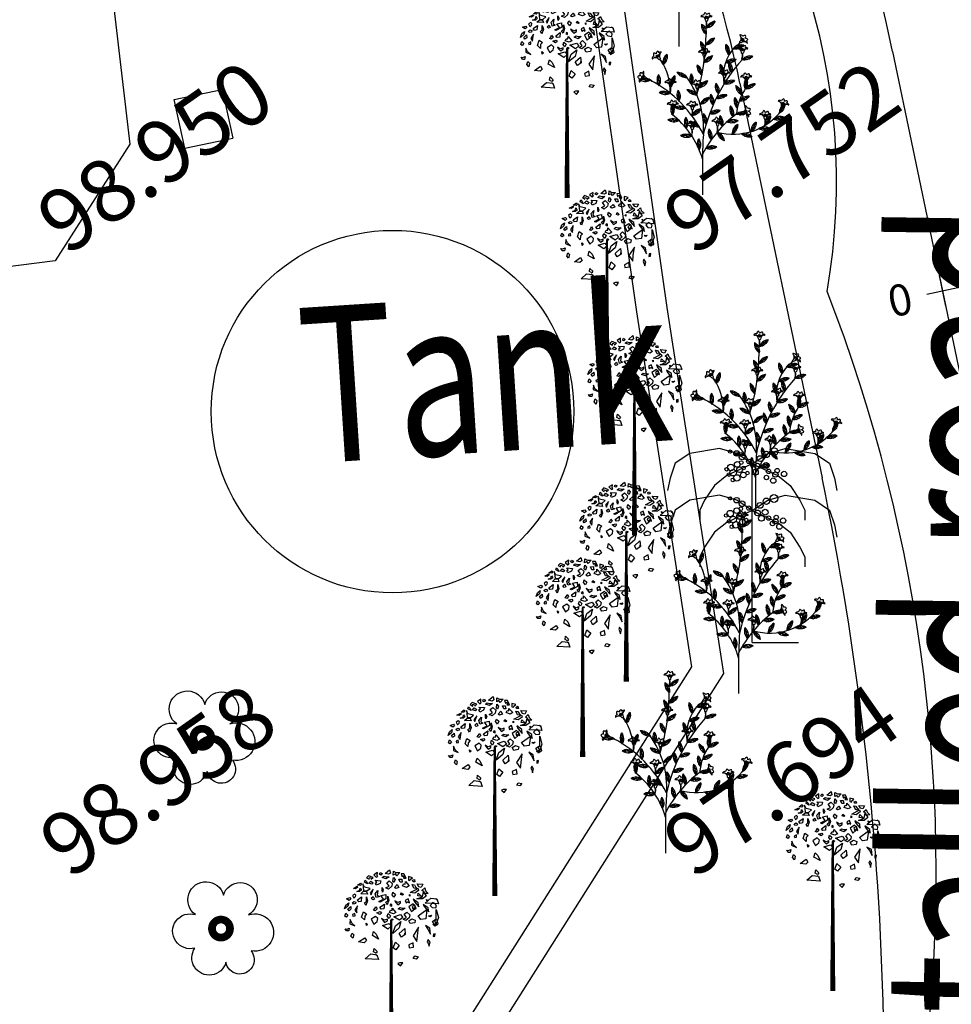
# Model space of a CAD drawing. Extents: x 10915 to 11928, y 9539 to 10230.
# Drawn here: x 11285 to 11300, y 9922 to 9938 of the extents above; entities that cross this region are included whole.
import ezdxf
from ezdxf.enums import TextEntityAlignment as Align

# ---------------------------------------------------------------- set-up
doc = ezdxf.new("R2010")
doc.units = 0
doc.header["$LTSCALE"] = 25.4
doc.header["$MEASUREMENT"] = 0
doc.linetypes.add('FENCELINE1', pattern=[36.83, 6.35, -2.54, -2.54, 25.4])
doc.layers.get('0').update_dxf_attribs({"linetype": 'CONTINUOUS'})
for name, color, linetype in [('BAMBOO', 41, 'CONTINUOUS'), ('BUILDING', 2, 'CONTINUOUS'), ('COMPOUND_WALL', 3, 'CONTINUOUS'), ('GOVA', 60, 'CONTINUOUS'), ('GRASS_JOINT', 72, 'CONTINUOUS'), ('LEVELS', 252, 'CONTINUOUS'), ('PCL', 4, 'CONTINUOUS'), ('ROAD', 1, 'CONTINUOUS'), ('SIVEGE_BOX', 7, 'CONTINUOUS'), ('STALBL-8', 7, 'CONTINUOUS'), ('TANK', 151, 'CONTINUOUS'), ('TEXT', 7, 'CONTINUOUS'), ('TREE', 41, 'CONTINUOUS')]:
    doc.layers.add(name, color=color, linetype=linetype)
doc.styles.add('0MM', font='simplex.shx', dxfattribs={"height": 0.5})
doc.styles.add('STYLE1', font='txt')

# ---------------------------------------------------------------- blocks, each defined once
blk = doc.blocks.new('GJ')
at = {"layer": 'GRASS_JOINT', "color": 95, "linetype": 'Continuous'}
for p, q in [((0.59, 2.173), (0.568, 2.195)), ((0.176, 1.731), (0.176, 1.75)), ((-0.179, 1.458), (-0.201, 1.48))]:
    blk.add_line(p, q, dxfattribs=at)
for points in [[(-0.022, 2.561), (-0.011, 2.518), (-0.035, 2.504), (-0.078, 2.513)], [(-0.336, 2.431), (-0.318, 2.413), (-0.304, 2.382), (-0.343, 2.404)], [(-0.23, 2.463), (-0.29, 2.486), (-0.315, 2.459), (-0.283, 2.44), (-0.279, 2.463), (-0.258, 2.454), (-0.255, 2.44)], [(-0.262, 2.418), (-0.23, 2.395), (-0.248, 2.377), (-0.287, 2.391)], [(-0.173, 2.477), (-0.18, 2.49), (-0.177, 2.527), (-0.223, 2.499), (-0.191, 2.468)], [(-0.435, 2.35), (-0.432, 2.336), (-0.456, 2.318), (-0.485, 2.323)], [(-0.4, 2.327), (-0.382, 2.3), (-0.407, 2.282), (-0.442, 2.282), (-0.407, 2.295)], [(-0.393, 2.391), (-0.382, 2.372), (-0.396, 2.359), (-0.432, 2.363)], [(-0.315, 2.282), (-0.304, 2.25), (-0.389, 2.255), (-0.354, 2.286)], [(-0.272, 2.323), (-0.343, 2.341), (-0.364, 2.382), (-0.354, 2.295), (-0.311, 2.291)], [(-0.255, 2.241), (-0.23, 2.313), (-0.269, 2.264)], [(-0.17, 2.295), (-0.18, 2.236), (-0.152, 2.218), (-0.191, 2.205), (-0.205, 2.255)], [(0.344, 2.324), (0.351, 2.297), (0.302, 2.261), (0.245, 2.27)], [(0.415, 2.279), (0.45, 2.224), (0.401, 2.188), (0.33, 2.188), (0.401, 2.215)], [(-0.531, 2.205), (-0.517, 2.186), (-0.538, 2.168), (-0.573, 2.191)], [(-0.478, 2.2), (-0.456, 2.218), (-0.453, 2.236), (-0.467, 2.25), (-0.495, 2.232)], [(-0.495, 2.141), (-0.474, 2.155), (-0.453, 2.146), (-0.456, 2.128), (-0.485, 2.123)], [(-0.379, 2.214), (-0.386, 2.155), (-0.417, 2.15), (-0.435, 2.173)], [(-0.318, 2.214), (-0.304, 2.164), (-0.325, 2.105), (-0.343, 2.137), (-0.318, 2.155)], [(-0.23, 2.218), (-0.216, 2.186), (-0.237, 2.177), (-0.255, 2.196)], [(-0.045, 2.222), (-0.031, 2.172), (-0.052, 2.113), (-0.07, 2.145), (-0.045, 2.163)], [(0.585, 2.188), (0.606, 2.125), (0.436, 2.134), (0.507, 2.197)], [(-0.545, 2.137), (-0.555, 2.096), (-0.598, 2.06), (-0.58, 2.109)], [(-0.52, 2.091), (-0.517, 2.055), (-0.541, 2.037), (-0.555, 2.06)], [(-0.432, 2.1), (-0.467, 2.046), (-0.442, 2.01), (-0.439, 2.046)], [(-0.315, 1.996), (-0.34, 1.969), (-0.343, 1.919), (-0.379, 1.955), (-0.357, 2.023)], [(-0.198, 2.087), (-0.18, 2.06), (-0.205, 2.037), (-0.226, 2.046), (-0.209, 2.064)], [(-0.14, 2.025), (-0.126, 2.007), (-0.147, 1.989), (-0.183, 2.012)], [(-0.088, 2.122), (-0.095, 2.063), (-0.127, 2.058), (-0.145, 2.081)], [(0.259, 2.025), (0.302, 2.061), (0.309, 2.097), (0.281, 2.125), (0.224, 2.088)], [(0.457, 2.052), (0.443, 1.934), (0.38, 1.925), (0.344, 1.97)], [(0.578, 2.052), (0.606, 1.952), (0.564, 1.834), (0.528, 1.898), (0.578, 1.934)], [(-0.555, 1.982), (-0.577, 1.955), (-0.594, 1.969), (-0.58, 2.005)], [(-0.527, 1.923), (-0.531, 1.869), (-0.467, 1.842), (-0.506, 1.878)], [(-0.495, 1.987), (-0.492, 1.969), (-0.463, 1.973), (-0.467, 2.001)], [(-0.222, 1.864), (-0.179, 1.9), (-0.172, 1.936), (-0.201, 1.963), (-0.257, 1.927)], [(0.125, 1.898), (0.104, 1.816), (0.019, 1.744), (0.054, 1.843)], [(0.12, 1.987), (0.149, 1.951), (0.106, 1.915), (0.035, 1.96)], [(0.224, 1.907), (0.266, 1.934), (0.309, 1.916), (0.302, 1.88), (0.245, 1.871)], [(-0.538, 1.815), (-0.545, 1.778), (-0.573, 1.778), (-0.591, 1.806), (-0.566, 1.801)], [(-0.322, 1.878), (-0.304, 1.86), (-0.318, 1.846)], [(-0.227, 1.772), (-0.191, 1.736), (-0.163, 1.673), (-0.241, 1.718)], [(-0.028, 1.875), (0, 1.839), (-0.042, 1.802), (-0.113, 1.848)], [(0.174, 1.807), (0.181, 1.734), (0.132, 1.698), (0.104, 1.744)], [(0.351, 1.825), (0.281, 1.716), (0.33, 1.644), (0.337, 1.716)], [(-0.502, 1.751), (-0.481, 1.728), (-0.492, 1.683), (-0.517, 1.71)], [(-0.34, 1.691), (-0.319, 1.654), (-0.347, 1.627), (-0.418, 1.636)], [(-0.219, 1.552), (-0.18, 1.515), (-0.195, 1.493), (-0.226, 1.511)], [(0.104, 1.589), (0.061, 1.535), (0.026, 1.562), (0.054, 1.635)], [(0.224, 1.598), (0.231, 1.562), (0.288, 1.571), (0.281, 1.626)], [(-0.184, 1.473), (-0.163, 1.409), (-0.333, 1.419), (-0.262, 1.482)]]:
    blk.add_lwpolyline(points, close=True, dxfattribs=at)
at = {"layer": 'GRASS_JOINT', "color": 61, "linetype": 'Continuous'}
for points in [[(0.11, 2.527), (0.071, 2.486), (0.053, 2.509), (0.025, 2.495), (0.028, 2.545), (0.06, 2.527)], [(-0.205, 2.427), (-0.131, 2.422), (-0.142, 2.386), (-0.191, 2.363), (-0.202, 2.391), (-0.184, 2.404)], [(-0.142, 2.527), (-0.117, 2.513), (-0.134, 2.495), (-0.152, 2.504)], [(-0.028, 2.472), (-0.067, 2.445), (-0.117, 2.463), (-0.096, 2.481), (-0.067, 2.472)], [(-0.025, 2.422), (0.014, 2.386), (0.007, 2.35), (-0.035, 2.313), (-0.071, 2.332), (-0.028, 2.354), (-0.057, 2.395)], [(0.028, 2.463), (0.05, 2.436), (0.035, 2.4), (0.021, 2.418)], [(0.135, 2.444), (0.142, 2.405), (0.117, 2.405), (0.099, 2.442)], [(0.19, 2.454), (0.164, 2.512), (0.127, 2.51), (0.136, 2.475), (0.155, 2.489), (0.164, 2.467), (0.157, 2.455)], [(0.182, 2.41), (0.231, 2.355), (0.198, 2.336), (0.147, 2.355), (0.159, 2.382), (0.181, 2.379)], [(0.24, 2.423), (0.244, 2.438), (0.272, 2.461), (0.221, 2.474), (0.221, 2.429)], [(0.297, 2.436), (0.305, 2.409), (0.28, 2.408), (0.274, 2.427)], [(-0.117, 2.336), (-0.103, 2.304), (-0.113, 2.277), (-0.117, 2.304)], [(0.078, 2.372), (0.099, 2.336), (0.06, 2.323), (0.042, 2.336)], [(0.339, 2.317), (0.292, 2.326), (0.27, 2.373), (0.298, 2.371), (0.312, 2.345)], [(0.406, 2.376), (0.384, 2.337), (0.356, 2.345), (0.333, 2.381)], [(0.475, 2.258), (0.419, 2.257), (0.422, 2.285), (0.393, 2.296), (0.43, 2.329), (0.44, 2.293)], [(-0.071, 2.245), (-0.067, 2.191), (-0.142, 2.146), (-0.159, 2.155), (-0.099, 2.186), (-0.131, 2.232)], [(0.021, 2.273), (0.053, 2.245), (0.035, 2.209), (0.011, 2.241)], [(0.06, 2.141), (0.085, 2.114), (0.12, 2.137), (0.12, 2.155), (0.085, 2.141), (0.046, 2.164)], [(0.131, 2.268), (0.156, 2.245), (0.145, 2.236), (0.12, 2.245)], [(0.234, 2.138), (0.216, 2.188), (0.18, 2.17), (0.191, 2.138), (0.209, 2.151)], [(0.241, 2.245), (0.241, 2.223), (0.23, 2.232)], [(0.353, 2.089), (0.346, 2.139), (0.282, 2.184), (0.297, 2.153)], [(0.347, 2.264), (0.393, 2.218), (0.34, 2.227)], [(0.453, 2.182), (0.471, 2.168), (0.456, 2.164)], [(0.012, 2.071), (0.061, 2.015), (0.028, 1.997), (-0.023, 2.016), (-0.011, 2.043), (0.011, 2.04)], [(0.007, 2.118), (-0.007, 2.123), (-0.018, 2.105), (0.007, 2.096)], [(0.18, 2.07), (0.141, 2.043), (0.091, 2.061), (0.112, 2.079), (0.141, 2.07)], [(0.322, 2.06), (0.304, 2.109), (0.269, 2.091), (0.279, 2.06), (0.297, 2.073)], [(0.481, 2.023), (0.474, 2.073), (0.41, 2.118), (0.425, 2.087)], [(0.559, 2.128), (0.534, 2.141), (0.499, 2.105), (0.524, 2.078), (0.573, 2.073), (0.58, 2.105)], [(-0.109, 1.914), (-0.084, 1.887), (-0.049, 1.909), (-0.049, 1.927), (-0.084, 1.914), (-0.123, 1.936)], [(-0.041, 2), (-0.01, 1.973), (-0.027, 1.937), (-0.052, 1.969)], [(0.007, 1.933), (0.025, 1.923), (0.014, 1.914), (0, 1.919)], [(0.199, 2.02), (0.238, 1.983), (0.23, 1.947), (0.188, 1.911), (0.153, 1.929), (0.195, 1.952), (0.167, 1.992)], [(0.517, 1.978), (0.499, 1.96), (0.478, 1.973)], [(0.559, 1.91), (0.587, 1.923), (0.598, 1.864), (0.587, 1.851), (0.538, 1.851), (0.545, 1.864), (0.573, 1.874)], [(0.506, 1.737), (0.495, 1.815), (0.439, 1.846), (0.471, 1.801)], [(0.485, 1.583), (0.499, 1.633), (0.474, 1.669), (0.463, 1.638), (0.474, 1.62)], [(0.541, 1.737), (0.538, 1.706), (0.559, 1.71), (0.562, 1.742)], [(0.301, 1.456), (0.347, 1.447), (0.322, 1.415), (0.283, 1.425)], [(0.12, 1.329), (0.149, 1.37), (0.11, 1.37), (0.085, 1.361)]]:
    blk.add_lwpolyline(points, close=True, dxfattribs=at)
at = {"layer": 'GRASS_JOINT', "color": 65}
blk.add_lwpolyline([(0, 1.919, 0.0281, 0.0656, 0), (0, 0, 0.0281, 0.0281, 0)], format="xyseb", dxfattribs=at)
blk = doc.blocks.new('R')
at = {"layer": 'BAMBOO', "color": 1}
for points in [[(0.273, 0.216, 0.199744), (0.256, 0.394, 0.289316), (0.04, 0.278, 0.221282), (-0.096, 0.465, 0.227249), (-0.216, 0.253, 0.284685), (-0.46, 0.151, 0.231775), (-0.405, 0.136)], [(0.377, 0.143, 0.346037), (0.091, -0.191, -0.78365), (-0.052, -0.203, 0.414767), (-0.405, 0.136)], [(0.299, 0.118, 0.274681), (0.009, -0.036, 0.2308), (-0.279, 0.115)], [(0.463, 0.173, 0.198381), (0.273, 0.216)], [(0.377, 0.143, -0.028074), (0.453, 0.155, 0.740697), (0.463, 0.173)]]:
    blk.add_lwpolyline(points, format="xyb", dxfattribs=at)
blk.add_lwpolyline([(0.093, 0.117, 0.367334), (-0.092, 0.134, 0.355342)], format="xyb", close=True, dxfattribs=at)
at = {"layer": 'BAMBOO', "color": 3}
for points in [[(-0.023, -0.692, 0.142393), (-0.007, -0.248)], [(-0.004, -0.699, 0.137802), (0.024, -0.253)]]:
    blk.add_lwpolyline(points, format="xyb", dxfattribs=at)
blk = doc.blocks.new('S')
at = {"color": 72}
blk.add_lwpolyline([(-0.02, -0.639, 0.11599), (-0.016, -0.685, 0.151933), (-0.006, -0.644)], format="xyb", dxfattribs=at)
at = {"layer": 'BAMBOO', "color": 0, "xscale": 0.75, "yscale": 0.75, "zscale": 0.75}
blk.add_blockref('R', (-0.003, -0.12), dxfattribs=at)
blk = doc.blocks.new('A')
at = {"color": 3}
blk.add_line((0, 2.196), (0, 0), dxfattribs=at)
at = {"color": 72}
for points in [[(-0.051, 10.466, 0.291273), (0.234, 9.845)], [(-0.051, 10.466, -0.291273), (0.234, 9.845)], [(0.223, 10.212, 0.098246), (0.236, 10.292)], [(0.771, 10.633, -0.291273), (0.237, 10.207)], [(0.771, 10.633, 0.291273), (0.237, 10.207)], [(-0.115, 9.386, 0.291273), (0.171, 8.765)], [(-0.115, 9.386, -0.291273), (0.171, 8.765)], [(0.739, 9.601, -0.291273), (0.205, 9.174)], [(0.739, 9.601, 0.291273), (0.205, 9.174)], [(1.431, 9.234, 0.291273), (1.63, 8.58)], [(1.431, 9.234, -0.291273), (1.63, 8.58)], [(2.536, 9.162, 0.291273), (1.886, 8.951)], [(2.536, 9.162, -0.291273), (1.886, 8.951)], [(-2.18, 8.628, 0.291273), (-2.391, 7.978)], [(-2.18, 8.628, -0.291273), (-2.391, 7.978)], [(0.622, 8.51, -0.291273), (0.087, 8.083)], [(0.622, 8.51, 0.291273), (0.087, 8.083)], [(3.079, 8.487, 0.291273), (2.429, 8.276)], [(3.079, 8.487, -0.291273), (2.429, 8.276)], [(-0.326, 7.972, 0.291273), (-0.041, 7.351)], [(-0.326, 7.972, -0.291273), (-0.041, 7.351)], [(1.082, 8.002, 0.291273), (1.281, 7.348)], [(1.082, 8.002, -0.291273), (1.281, 7.348)], [(2.061, 8.296, 0.291273), (1.411, 8.085)], [(2.061, 8.296, -0.291273), (1.411, 8.085)], [(1.629, 8.144, 0.291273), (1.786, 7.479)], [(1.629, 8.144, -0.291273), (1.786, 7.479)], [(-2.699, 7.364, 0.291273), (-2.664, 6.681)], [(-2.699, 7.364, -0.291273), (-2.664, 6.681)], [(-1.696, 7.281, 0.291273), (-1.984, 6.661)], [(-1.696, 7.281, -0.291273), (-1.984, 6.661)], [(-1.557, 7.513, -0.291273), (-0.956, 7.187)], [(-1.557, 7.513, 0.291273), (-0.956, 7.187)], [(-0.694, 7.422, 0.291273), (-0.658, 6.74)], [(-0.694, 7.422, -0.291273), (-0.658, 6.74)], [(-3.874, 7.079, -0.291273), (-3.193, 7.015)], [(-3.874, 7.079, 0.291273), (-3.193, 7.015)], [(0.306, 6.974, -0.291273), (-0.228, 6.548)], [(0.306, 6.974, 0.291273), (-0.228, 6.548)], [(0.821, 6.843, 0.291273), (0.978, 6.178)], [(0.821, 6.843, -0.291273), (0.978, 6.178)], [(1.974, 6.998, 0.291273), (1.324, 6.787)], [(1.974, 6.998, -0.291273), (1.324, 6.787)], [(2.03, 6.699, -0.291273), (2.417, 6.136)], [(2.03, 6.699, 0.291273), (2.417, 6.136)], [(2.688, 7.166, 0.291273), (2.618, 6.486)], [(2.688, 7.166, -0.291273), (2.618, 6.486)], [(3.23, 6.79, 0.291273), (2.618, 6.486)], [(3.23, 6.79, -0.291273), (2.618, 6.486)], [(-2.653, 6.284, -0.291273), (-1.972, 6.221)], [(-2.653, 6.284, 0.291273), (-1.972, 6.221)], [(-1.486, 6.414, 0.291273), (-1.45, 5.732)], [(-1.486, 6.414, -0.291273), (-1.45, 5.732)], [(-0.948, 6.451, -0.291273), (-0.347, 6.125)], [(-0.948, 6.451, 0.291273), (-0.347, 6.125)], [(0.495, 6.16, 0.291273), (0.652, 5.495)], [(0.495, 6.16, -0.291273), (0.652, 5.495)], [(1.49, 6.116, 0.291273), (0.84, 5.905)], [(1.49, 6.116, -0.291273), (0.84, 5.905)], [(2.86, 6.036, 0.291273), (2.248, 5.732)], [(2.86, 6.036, -0.291273), (2.248, 5.732)], [(-1.857, 5.571, 0.291273), (-1.822, 4.889)], [(-1.857, 5.571, -0.291273), (-1.822, 4.889)], [(-1.706, 5.379, -0.291273), (-1.025, 5.316)], [(0.399, 5.957, -0.291273), (-0.135, 5.531)], [(0.399, 5.957, 0.291273), (-0.135, 5.531)], [(1.714, 5.45, 0.291273), (1.871, 4.785)], [(1.714, 5.45, -0.291273), (1.871, 4.785)], [(1.977, 5.969, 0.291273), (2.134, 5.303)], [(1.977, 5.969, -0.291273), (2.134, 5.303)], [(5.055, 5.597, 0.291273), (4.714, 5.005)], [(5.055, 5.597, -0.291273), (4.714, 5.005)], [(-1.706, 5.379, 0.291273), (-1.025, 5.316)], [(-0.105, 5.264, -0.291273), (-0.64, 4.837)], [(-0.105, 5.264, 0.291273), (-0.64, 4.837)], [(0.066, 4.984, 0.291273), (0.223, 4.319)], [(0.066, 4.984, -0.291273), (0.223, 4.319)], [(1.087, 5.172, 0.291273), (0.437, 4.961)], [(1.087, 5.172, -0.291273), (0.437, 4.961)], [(1.065, 4.853, 0.291273), (1.222, 4.187)], [(1.065, 4.853, -0.291273), (1.222, 4.187)], [(2.764, 5.027, 0.291273), (2.085, 4.952)], [(2.764, 5.027, -0.291273), (2.085, 4.952)], [(4.165, 4.84, 0.291273), (3.824, 4.248)], [(4.165, 4.84, -0.291273), (3.824, 4.248)], [(-2.12, 4.594, -0.291273), (-1.438, 4.554)], [(-2.12, 4.594, 0.291273), (-1.438, 4.554)], [(-1.024, 4.749, 0.291273), (-0.989, 4.066)], [(-1.024, 4.749, -0.291273), (-0.989, 4.066)], [(-0.803, 4.5, -0.291273), (-0.202, 4.174)], [(-0.803, 4.5, 0.291273), (-0.202, 4.174)], [(2.183, 4.539, 0.291273), (1.503, 4.465)], [(2.183, 4.539, -0.291273), (1.503, 4.465)], [(2.161, 4.305, 0.291273), (1.82, 3.713)], [(2.161, 4.305, -0.291273), (1.82, 3.713)], [(3.301, 4.455, 0.291273), (2.96, 3.863)], [(3.301, 4.455, -0.291273), (2.96, 3.863)], [(5.007, 4.759, 0.291273), (4.337, 4.623)], [(5.007, 4.759, -0.291273), (4.337, 4.623)], [(-1.334, 3.645, -0.291273), (-0.652, 3.605)], [(-1.334, 3.645, 0.291273), (-0.652, 3.605)], [(0.389, 4.04, 0.291273), (0.546, 3.374)], [(0.389, 4.04, -0.291273), (0.546, 3.374)], [(1.346, 3.315, 0.291273), (0.907, 3.839)], [(1.346, 3.315, -0.291273), (0.907, 3.839)], [(3.05, 3.556, 0.291273), (2.392, 3.74)], [(3.05, 3.556, -0.291273), (2.392, 3.74)], [(4.135, 4.065, 0.291273), (3.452, 4.049)], [(4.135, 4.065, -0.291273), (3.452, 4.049)], [(-0.232, 3.43, 0.291273), (-0.197, 2.747)], [(-0.232, 3.43, -0.291273), (-0.197, 2.747)], [(0.886, 2.93, 0.291273), (0.207, 2.855)], [(0.886, 2.93, -0.291273), (0.207, 2.855)]]:
    blk.add_lwpolyline(points, format="xyb", dxfattribs=at)
for points in [[(0.063, 10.216), (-0.053, 10.305)], [(-0.051, 10.466), (0.234, 9.845)], [(0.019, 10.312), (0.027, 10.406)], [(0.105, 10.125), (0.137, 10.278)], [(0.771, 10.633), (0.237, 10.207)], [(0.301, 10.258), (0.358, 10.417)], [(0.372, 10.315), (0.566, 10.342)], [(0.478, 10.399), (0.518, 10.55)], [(0.556, 10.462), (0.7, 10.489)], [(0.639, 10.528), (0.674, 10.615)], [(0.162, 10.003), (0.001, 10.114)], [(0.2, 9.92), (0.221, 10.087)], [(0, 9.137), (-0.116, 9.225)], [(-0.115, 9.386), (0.171, 8.765)], [(-0.044, 9.233), (-0.036, 9.326)], [(0.042, 9.046), (0.074, 9.198)], [(0.739, 9.601), (0.205, 9.174)], [(0.269, 9.226), (0.326, 9.384)], [(0.34, 9.282), (0.534, 9.31)], [(0.446, 9.367), (0.486, 9.517)], [(0.524, 9.429), (0.668, 9.456)], [(0.607, 9.495), (0.642, 9.583)], [(1.511, 8.971), (1.408, 9.074)], [(1.431, 9.234), (1.63, 8.58)], [(1.48, 9.072), (1.501, 9.164)], [(2.536, 9.162), (1.886, 8.951)], [(1.964, 8.977), (2.073, 9.105)], [(2.179, 9.046), (2.27, 9.173)], [(2.274, 9.077), (2.419, 9.052)], [(2.375, 9.11), (2.439, 9.179)], [(-2.18, 8.628), (-2.391, 7.978)], [(-2.265, 8.367), (-2.16, 8.469)], [(-2.232, 8.467), (-2.251, 8.56)], [(0.098, 8.923), (-0.062, 9.034)], [(0.622, 8.51), (0.087, 8.083)], [(0.136, 8.84), (0.157, 9.007)], [(0.489, 8.404), (0.525, 8.492)], [(1.58, 8.746), (1.435, 8.878)], [(1.54, 8.875), (1.592, 9.022)], [(1.606, 8.659), (1.649, 8.821)], [(2.051, 9.005), (2.242, 8.962)], [(3.079, 8.487), (2.429, 8.276)], [(2.722, 8.372), (2.813, 8.499)], [(2.918, 8.435), (2.982, 8.505)], [(-2.365, 8.057), (-2.406, 8.22)], [(-2.296, 8.272), (-2.345, 8.419)], [(-2.337, 8.143), (-2.191, 8.272)], [(-0.326, 7.972), (-0.041, 7.351)], [(-0.256, 7.819), (-0.248, 7.913)], [(0.152, 8.135), (0.208, 8.293)], [(0.223, 8.191), (0.417, 8.219)], [(0.329, 8.276), (0.368, 8.426)], [(0.407, 8.338), (0.551, 8.365)], [(1.082, 8.002), (1.281, 7.348)], [(1.131, 7.841), (1.152, 7.933)], [(2.061, 8.296), (1.411, 8.085)], [(1.49, 8.111), (1.598, 8.239)], [(1.576, 8.139), (1.767, 8.096)], [(1.693, 7.877), (1.596, 7.987)], [(1.629, 8.144), (1.786, 7.479)], [(1.668, 7.98), (1.695, 8.07)], [(1.705, 8.18), (1.795, 8.307)], [(1.716, 7.779), (1.777, 7.923)], [(1.8, 8.211), (1.944, 8.186)], [(1.9, 8.244), (1.964, 8.313)], [(2.508, 8.302), (2.616, 8.43)], [(2.594, 8.33), (2.785, 8.287)], [(2.818, 8.403), (2.962, 8.377)], [(-2.69, 7.195), (-2.741, 7.274)], [(-2.699, 7.364), (-2.664, 6.681)], [(-1.696, 7.281), (-1.984, 6.661)], [(-1.557, 7.513), (-0.956, 7.187)], [(-1.315, 7.382), (-1.461, 7.384)], [(-1.408, 7.433), (-1.458, 7.512)], [(-1.108, 7.27), (-1.304, 7.263)], [(-1.227, 7.334), (-1.293, 7.476)], [(-1.029, 7.227), (-1.112, 7.373)], [(-0.685, 7.253), (-0.736, 7.333)], [(-0.694, 7.422), (-0.658, 6.74)], [(-0.68, 7.148), (-0.618, 7.28)], [(-0.211, 7.723), (-0.328, 7.811)], [(-0.113, 7.509), (-0.274, 7.62)], [(-0.17, 7.632), (-0.138, 7.784)], [(-0.075, 7.426), (-0.054, 7.593)], [(1.162, 7.739), (1.059, 7.843)], [(1.23, 7.514), (1.086, 7.646)], [(1.191, 7.644), (1.243, 7.79)], [(1.257, 7.428), (1.3, 7.59)], [(1.747, 7.648), (1.611, 7.789)], [(1.767, 7.56), (1.821, 7.719)], [(-3.874, 7.079), (-3.193, 7.015)], [(-3.366, 7.031), (-3.543, 6.948)], [(-3.276, 7.023), (-3.41, 7.125)], [(-2.68, 6.989), (-2.779, 7.109)], [(-2.668, 6.764), (-2.764, 6.902)], [(-2.685, 7.089), (-2.623, 7.222)], [(-2.673, 6.854), (-2.582, 7.028)], [(-1.949, 6.736), (-1.969, 6.903)], [(-1.911, 6.818), (-1.75, 6.929)], [(-1.854, 6.941), (-1.885, 7.093)], [(-1.812, 7.031), (-1.695, 7.12)], [(-1.767, 7.127), (-1.775, 7.221)], [(-0.674, 7.048), (-0.774, 7.168)], [(-0.663, 6.822), (-0.759, 6.96)], [(-0.667, 6.913), (-0.577, 7.086)], [(0.306, 6.974), (-0.228, 6.548)], [(-0.163, 6.6), (-0.107, 6.758)], [(-0.093, 6.656), (0.101, 6.683)], [(0.013, 6.74), (0.053, 6.891)], [(0.091, 6.803), (0.235, 6.83)], [(0.174, 6.869), (0.209, 6.956)], [(0.885, 6.576), (0.788, 6.686)], [(0.821, 6.843), (0.978, 6.178)], [(0.86, 6.679), (0.887, 6.769)], [(1.974, 6.998), (1.324, 6.787)], [(1.403, 6.813), (1.511, 6.941)], [(1.489, 6.841), (1.68, 6.798)], [(1.617, 6.882), (1.708, 7.009)], [(1.713, 6.913), (1.857, 6.888)], [(1.813, 6.946), (1.877, 7.015)], [(2.03, 6.699), (2.417, 6.136)], [(2.626, 6.568), (2.552, 6.719)], [(2.649, 6.793), (2.57, 6.927)], [(2.688, 7.166), (2.618, 6.486)], [(3.23, 6.79), (2.618, 6.486)], [(2.67, 6.998), (2.633, 7.084)], [(2.636, 6.658), (2.752, 6.816)], [(2.66, 6.892), (2.741, 7.014)], [(2.773, 6.563), (2.88, 6.727)], [(2.984, 6.668), (3.069, 6.787)], [(3.079, 6.715), (3.173, 6.71)], [(-2.653, 6.284), (-1.972, 6.221)], [(-2.484, 6.269), (-2.562, 6.323)], [(-2.379, 6.259), (-2.514, 6.203)], [(-2.279, 6.25), (-2.395, 6.354)], [(-2.145, 6.237), (-2.321, 6.154)], [(-2.054, 6.229), (-2.188, 6.331)], [(-1.466, 6.04), (-1.566, 6.16)], [(-1.477, 6.245), (-1.528, 6.325)], [(-1.486, 6.414), (-1.45, 5.732)], [(-1.472, 6.14), (-1.41, 6.272)], [(-1.459, 5.905), (-1.369, 6.078)], [(-0.948, 6.451), (-0.347, 6.125)], [(-0.707, 6.32), (-0.853, 6.321)], [(-0.8, 6.37), (-0.85, 6.45)], [(-0.5, 6.208), (-0.695, 6.201)], [(-0.619, 6.272), (-0.684, 6.413)], [(-0.42, 6.165), (-0.503, 6.311)], [(0.495, 6.16), (0.652, 5.495)], [(0.534, 5.996), (0.56, 6.086)], [(0.939, 6.347), (0.803, 6.488)], [(1.49, 6.116), (0.84, 5.905)], [(0.908, 6.478), (0.969, 6.621)], [(0.919, 5.93), (1.028, 6.059)], [(0.959, 6.259), (1.013, 6.418)], [(1.134, 6), (1.224, 6.127)], [(1.33, 6.064), (1.393, 6.133)], [(2.125, 6.56), (2.041, 6.601)], [(2.242, 6.39), (2.094, 6.441)], [(2.185, 6.473), (2.169, 6.618)], [(2.37, 6.204), (2.216, 6.271)], [(2.86, 6.036), (2.248, 5.732)], [(2.318, 6.279), (2.305, 6.474)], [(2.692, 6.523), (2.86, 6.507)], [(2.894, 6.623), (3.048, 6.596)], [(-1.848, 5.403), (-1.899, 5.482)], [(-1.857, 5.571), (-1.822, 4.889)], [(-1.455, 5.814), (-1.551, 5.952)], [(-1.332, 5.344), (-1.448, 5.448)], [(0.399, 5.957), (-0.135, 5.531)], [(-0.071, 5.583), (-0.014, 5.741)], [(0, 5.639), (0.194, 5.666)], [(0.106, 5.723), (0.146, 5.874)], [(0.184, 5.786), (0.328, 5.813)], [(0.267, 5.852), (0.302, 5.939)], [(0.558, 5.893), (0.462, 6.003)], [(0.612, 5.664), (0.477, 5.805)], [(0.581, 5.796), (0.643, 5.939)], [(0.633, 5.576), (0.687, 5.735)], [(1.005, 5.958), (1.196, 5.916)], [(1.229, 6.031), (1.373, 6.006)], [(1.714, 5.45), (1.871, 4.785)], [(2.04, 5.701), (1.944, 5.811)], [(2.094, 5.472), (1.959, 5.613)], [(1.977, 5.969), (2.134, 5.303)], [(2.016, 5.804), (2.042, 5.895)], [(2.063, 5.604), (2.125, 5.747)], [(2.115, 5.384), (2.169, 5.543)], [(2.323, 5.769), (2.49, 5.753)], [(2.404, 5.809), (2.51, 5.973)], [(2.525, 5.869), (2.678, 5.842)], [(2.614, 5.914), (2.7, 6.033)], [(2.709, 5.961), (2.803, 5.956)], [(5.055, 5.597), (4.714, 5.005)], [(4.918, 5.359), (4.923, 5.505)], [(4.971, 5.451), (5.052, 5.499)], [(-1.837, 5.197), (-1.937, 5.317)], [(-1.826, 4.972), (-1.922, 5.11)], [(-1.843, 5.297), (-1.781, 5.43)], [(-1.83, 5.062), (-1.74, 5.235)], [(-1.706, 5.379), (-1.025, 5.316)], [(-1.537, 5.363), (-1.615, 5.417)], [(-1.432, 5.354), (-1.567, 5.297)], [(-1.198, 5.332), (-1.375, 5.248)], [(-1.108, 5.324), (-1.242, 5.425)], [(-0.105, 5.264), (-0.64, 4.837)], [(-0.575, 4.889), (-0.519, 5.047)], [(-0.504, 4.945), (-0.31, 4.973)], [(-0.398, 5.03), (-0.358, 5.18)], [(-0.32, 5.092), (-0.176, 5.119)], [(-0.237, 5.158), (-0.202, 5.246)], [(0.066, 4.984), (0.223, 4.319)], [(0.105, 4.819), (0.131, 4.91)], [(1.087, 5.172), (0.437, 4.961)], [(0.516, 4.986), (0.624, 5.115)], [(0.602, 5.014), (0.793, 4.971)], [(0.73, 5.056), (0.821, 5.183)], [(0.826, 5.087), (0.97, 5.061)], [(0.926, 5.119), (0.99, 5.189)], [(1.065, 4.853), (1.222, 4.187)], [(1.777, 5.183), (1.681, 5.293)], [(1.831, 4.954), (1.696, 5.095)], [(1.753, 5.286), (1.779, 5.376)], [(1.8, 5.085), (1.862, 5.229)], [(1.852, 4.866), (1.906, 5.025)], [(2.764, 5.027), (2.085, 4.952)], [(2.167, 4.961), (2.319, 4.889)], [(2.257, 4.971), (2.413, 5.089)], [(2.391, 4.986), (2.526, 4.908)], [(2.491, 4.997), (2.612, 5.079)], [(2.596, 5.009), (2.683, 4.972)], [(4.165, 4.84), (3.824, 4.248)], [(4.756, 5.077), (4.904, 5.156)], [(4.801, 5.155), (4.799, 5.351)], [(4.868, 5.272), (5.011, 5.334)], [(-2.12, 4.594), (-1.438, 4.554)], [(-1.952, 4.584), (-2.031, 4.635)], [(-1.846, 4.578), (-1.979, 4.517)], [(-1.746, 4.572), (-1.866, 4.672)], [(-1.611, 4.564), (-1.785, 4.475)], [(-1.521, 4.559), (-1.658, 4.656)], [(-1.005, 4.374), (-1.104, 4.495)], [(-0.993, 4.149), (-1.089, 4.287)], [(-1.015, 4.58), (-1.066, 4.66)], [(-1.024, 4.749), (-0.989, 4.066)], [(-1.01, 4.474), (-0.948, 4.607)], [(-0.998, 4.239), (-0.907, 4.413)], [(-0.803, 4.5), (-0.202, 4.174)], [(-0.561, 4.369), (-0.707, 4.37)], [(-0.654, 4.419), (-0.704, 4.499)], [(-0.354, 4.257), (-0.55, 4.25)], [(-0.473, 4.321), (-0.539, 4.462)], [(-0.275, 4.214), (-0.358, 4.36)], [(0.129, 4.717), (0.032, 4.827)], [(0.183, 4.487), (0.047, 4.628)], [(0.152, 4.619), (0.214, 4.762)], [(0.204, 4.399), (0.257, 4.559)], [(1.128, 4.585), (1.031, 4.695)], [(1.182, 4.356), (1.046, 4.497)], [(1.104, 4.688), (1.13, 4.779)], [(1.151, 4.488), (1.213, 4.631)], [(1.203, 4.268), (1.256, 4.427)], [(2.183, 4.539), (1.503, 4.465)], [(1.586, 4.474), (1.737, 4.401)], [(1.676, 4.484), (1.832, 4.601)], [(1.81, 4.498), (1.945, 4.42)], [(2.161, 4.305), (1.82, 3.713)], [(1.91, 4.509), (2.031, 4.592)], [(2.015, 4.521), (2.101, 4.484)], [(3.301, 4.455), (2.96, 3.863)], [(3.164, 4.217), (3.169, 4.363)], [(3.217, 4.309), (3.298, 4.357)], [(3.866, 4.32), (4.014, 4.399)], [(3.911, 4.398), (3.908, 4.594)], [(3.978, 4.515), (4.121, 4.578)], [(4.028, 4.602), (4.033, 4.748)], [(4.081, 4.694), (4.162, 4.742)], [(5.007, 4.759), (4.337, 4.623)], [(4.418, 4.64), (4.575, 4.581)], [(4.507, 4.658), (4.652, 4.789)], [(4.639, 4.684), (4.78, 4.618)], [(4.737, 4.704), (4.85, 4.797)], [(4.841, 4.725), (4.93, 4.696)], [(-1.334, 3.645), (-0.652, 3.605)], [(-1.166, 3.635), (-1.245, 3.686)], [(-1.06, 3.629), (-1.193, 3.568)], [(-0.96, 3.623), (-1.08, 3.723)], [(-0.735, 3.61), (-0.872, 3.707)], [(0.452, 3.772), (0.356, 3.882)], [(0.506, 3.543), (0.37, 3.684)], [(0.389, 4.04), (0.546, 3.374)], [(0.428, 3.875), (0.454, 3.966)], [(0.475, 3.675), (0.537, 3.818)], [(1.346, 3.315), (0.907, 3.839)], [(0.96, 3.775), (0.984, 3.609)], [(1.019, 3.706), (1.203, 3.641)], [(1.861, 3.785), (2.01, 3.864)], [(1.907, 3.863), (1.904, 4.059)], [(1.974, 3.98), (2.117, 4.042)], [(2.024, 4.067), (2.029, 4.213)], [(2.077, 4.159), (2.158, 4.207)], [(3.05, 3.556), (2.392, 3.74)], [(2.471, 3.718), (2.585, 3.593)], [(2.559, 3.693), (2.748, 3.744)], [(2.689, 3.657), (2.784, 3.534)], [(2.785, 3.63), (2.928, 3.661)], [(3.001, 3.935), (3.15, 4.014)], [(3.047, 4.013), (3.044, 4.209)], [(3.114, 4.13), (3.257, 4.192)], [(4.135, 4.065), (3.452, 4.049)], [(3.535, 4.051), (3.68, 3.966)], [(3.625, 4.053), (3.791, 4.157)], [(3.76, 4.056), (3.888, 3.966)], [(3.861, 4.059), (3.988, 4.13)], [(3.966, 4.061), (4.049, 4.017)], [(-0.825, 3.615), (-0.999, 3.525)], [(-0.213, 3.055), (-0.312, 3.175)], [(-0.224, 3.261), (-0.274, 3.34)], [(-0.232, 3.43), (-0.197, 2.747)], [(-0.218, 3.155), (-0.156, 3.288)], [(-0.206, 2.92), (-0.115, 3.093)], [(0.527, 3.455), (0.581, 3.614)], [(1.105, 3.602), (1.114, 3.447)], [(1.17, 3.525), (1.305, 3.47)], [(1.238, 3.444), (1.255, 3.352)], [(2.887, 3.601), (2.954, 3.534)], [(-0.201, 2.83), (-0.297, 2.968)], [(0.886, 2.93), (0.207, 2.855)], [(0.289, 2.864), (0.441, 2.791)], [(0.379, 2.874), (0.535, 2.991)], [(0.513, 2.889), (0.648, 2.81)], [(0.613, 2.9), (0.734, 2.982)], [(0.718, 2.911), (0.805, 2.874)]]:
    blk.add_lwpolyline(points, dxfattribs=at)
at = {"color": 3}
for centre, radius, start, end in [((-13.101, 9.956), 13.327, 343.15658, 1.4681), ((3.933, 7.258), 2.654, 136.0088, 190.30271), ((-5.327, 6.35), 3.357, 357.80777, 34.36832), ((10.226, 1.336), 10.439, 138.32957, 166.95486), ((-6.615, 0.418), 7.432, 26.14127, 62.58583), ((-5.155, 4.076), 5.226, 355.78813, 36.53359), ((5.372, 4.668), 3.3, 144.99742, 175.06332), ((-5.181, 0.654), 5.406, 16.57711, 52.52775), ((6.471, -0.864), 7.285, 127.0205, 152.5671), ((1.892, 7.423), 3.717, 254.64404, 323.29756), ((29.348, 1.827), 29.35, 176.35706, 179.28027)]:
    blk.add_arc(centre, radius, start, end, dxfattribs=at)
at = {"layer": 'BAMBOO', "color": 0, "xscale": 0.75, "yscale": 0.75, "zscale": 0.75}
blk.add_blockref('R', (0.239, 10.817), dxfattribs=at)
at = {"layer": 'BAMBOO', "color": 0}
for p, rotation in [((2.528, 9.546), 312.4545689686229), ((-2.8, 8.545), 36.55264872566813), ((-3.725, 7.233), 68.24557091386093), ((2.737, 5.118), 285.908741246002), ((4.972, 5.639), 339.2200242609687)]:
    blk.add_blockref('S', p, dxfattribs=dict(at, rotation=rotation))
for p in [(2.445, 8.961), (0.103, 8.768), (1.34, 7.472), (2.685, 7.246), (-1.956, 6.906), (-0.337, 6.821), (-1.805, 5.574), (-0.623, 5.522), (3.84, 4.933), (-0.636, 4.29), (0.923, 4.524)]:
    blk.add_blockref('S', p, dxfattribs=at)
blk = doc.blocks.new('GO')
at = {"layer": 'GOVA'}
for points in [[(0, 7.075), (-0.618, 7.484), (-1.302, 7.679), (-2.474, 7.484), (-3.06, 7.093), (-3.255, 6.507), (-3.353, 6.019)], [(0, 7.075), (0.618, 7.484), (1.302, 7.679), (2.474, 7.484), (3.06, 7.093), (3.255, 6.507), (3.353, 6.019)], [(0, 7.075), (-1.009, 6.605), (-1.497, 6.215), (-1.888, 5.629), (-2.083, 5.239), (-2.083, 4.848)], [(0, 7.075), (1.009, 6.605), (1.497, 6.215), (1.888, 5.629), (2.083, 5.239), (2.083, 4.848)], [(0, 0), (0, 7.075)], [(0, 5.223), (-0.618, 5.632), (-1.302, 5.827), (-2.474, 5.632), (-3.06, 5.241), (-3.255, 4.655), (-3.353, 4.167)], [(0, 5.223), (0.618, 5.632), (1.302, 5.827), (2.474, 5.632), (3.06, 5.241), (3.255, 4.655), (3.353, 4.167)], [(0, 5.223), (-1.009, 4.753), (-1.497, 4.363), (-1.888, 3.777), (-2.083, 3.387), (-2.083, 2.996)], [(0, 5.223), (1.009, 4.753), (1.497, 4.363), (1.888, 3.777), (2.083, 3.387), (2.083, 2.996)], [(0, 0), (1.824, 0)]]:
    blk.add_lwpolyline(points, dxfattribs=at)
for centre, radius in [((-0.877, 7.557), 0.0649), ((-0.618, 7.484), 0.108), ((-0.403, 7.342), 0.113), ((0.556, 7.443), 0.126), ((0.858, 7.552), 0.154), ((-0.852, 6.93), 0.129), ((-0.596, 7.049), 0.112), ((-0.44, 7.122), 0.0732), ((-0.143, 7.17), 0.0848), ((0.204, 6.98), 0.115), ((0.309, 7.279), 0.115), ((0.547, 7.005), 0.115), ((-1.013, 6.855), 0.0719), ((-0.921, 6.646), 0.0719), ((-0.76, 6.721), 0.129), ((-0.609, 6.512), 0.129), ((-0.504, 6.84), 0.112), ((-0.354, 6.631), 0.112), ((-0.348, 6.913), 0.0732), ((-0.197, 6.704), 0.0732), ((0.12, 6.738), 0.115), ((0.643, 6.776), 0.0878), ((0.914, 6.649), 0.105), ((0.986, 6.801), 0.0878), ((1.257, 6.674), 0.105), ((-0.77, 6.437), 0.0719), ((0.559, 6.533), 0.0878), ((0.83, 6.407), 0.105), ((0.858, 5.7), 0.154), ((-0.877, 5.706), 0.0649), ((-0.618, 5.632), 0.108), ((-0.403, 5.49), 0.113), ((0.309, 5.427), 0.115), ((0.556, 5.591), 0.126), ((-1.033, 5.026), 0.0719), ((-0.871, 5.101), 0.129), ((-0.616, 5.22), 0.112), ((-0.504, 4.988), 0.112), ((-0.459, 5.293), 0.0732), ((-0.348, 5.061), 0.0732), ((-0.143, 5.318), 0.0848), ((0.204, 5.128), 0.115), ((0.509, 5.156), 0.115), ((-0.921, 4.794), 0.0719), ((-0.76, 4.869), 0.129), ((-0.648, 4.656), 0.129), ((-0.393, 4.775), 0.112), ((-0.236, 4.848), 0.0732), ((0.361, 4.916), 0.115), ((0.643, 4.924), 0.0878), ((0.8, 4.711), 0.0878), ((0.914, 4.797), 0.105), ((0.948, 4.951), 0.0878), ((1.071, 4.585), 0.105), ((1.219, 4.825), 0.105), ((-0.81, 4.58), 0.0719)]:
    blk.add_circle(centre, radius, dxfattribs=at)
blk = doc.blocks.new('TRE')
at = {"layer": 'TREE'}
blk.add_lwpolyline([(-0.48, 0.405, -1.418751), (0.337, 0.974, -1.494177), (1.064, 0.402, -1.307683), (1.142, -0.653, -1.27457), (0.405, -0.982, -1.185274), (-0.497, -0.566, -1.350068), (-0.48, 0.405, 0.167231)], format="xyb", dxfattribs=at)
at = {"layer": 'TREE', "const_width": 0.225}
blk.add_lwpolyline([(0, 0, 1), (0.525, 0, 1)], format="xyb", close=True, dxfattribs=at)
blk = doc.blocks.new('STALBL')
for p, q in [((0, 0.0424), (0, -0.0415)), ((0.0424, 0), (-0.0424, 0))]:
    blk.add_line(p, q)
blk.add_attdef('STAMAN', text='', height=0.0833).set_placement((-0.08, 0), align=Align.MIDDLE_RIGHT)
blk.add_attdef('STAPRE', text='', height=0.0833).set_placement((0.08, 0), align=Align.MIDDLE_LEFT)

msp = doc.modelspace()

# ---------------------------------------------------------------- linework, layer by layer
at = {"layer": 'BUILDING'}
msp.add_lwpolyline([(11281.718, 9937.676), (11282.998, 9939.436), (11285.128, 9939.706), (11286.918, 9938.446), (11287.178, 9936.256), (11285.978, 9934.386), (11283.708, 9934.096), (11282.028, 9935.306)], dxfattribs=at)
at = {"layer": 'COMPOUND_WALL'}
for p, q in [((11295.795, 9933.638), (11294.951, 9939.537)), ((11296.703, 9927.769), (11295.795, 9933.638)), ((11292.755, 9921.534), (11296.703, 9927.769))]:
    msp.add_line(p, q, dxfattribs=at)
msp.add_lwpolyline([(11288.448, 9915.366), (11290.128, 9918.266), (11292.338, 9921.796), (11296.188, 9927.876), (11295.308, 9933.566), (11294.488, 9939.296)], dxfattribs=at)
at = {"layer": 'PCL'}
for p, q in [((11299.408, 9937.746), (11300.725, 9931.413)), ((11296.96, 9937.236), (11298.277, 9930.904))]:
    msp.add_line(p, q, dxfattribs=at)
for centre, radius, start, end in [((11279.827, 9933.673), 20, 11.7479, 57.9536), ((11279.827, 9933.673), 17.5, 11.7479, 57.9536), ((11251.772, 9921.233), 47.5, 351.3358, 11.7479)]:
    msp.add_arc(centre, radius, start, end, dxfattribs=at)
at = {"layer": 'ROAD'}
for points in [[(11301.558, 9934.526, 0.05657), (11299.544, 9942.652, 0.107641), (11288.588, 9953.976)], [(11296.808, 9896.543, 0.031001), (11298.458, 9906.676, 0.082342), (11299.918, 9921.436, 0.123412), (11298.358, 9933.896, 0.251472), (11295.288, 9943.126, 0.162566), (11287.968, 9950.506)]]:
    msp.add_lwpolyline(points, format="xyb", dxfattribs=at)
at = {"layer": 'SIVEGE_BOX', "linetype": 'FENCELINE1'}
for points in [[(11287.888, 9936.976), (11288.658, 9937.136)], [(11288.658, 9937.136), (11288.828, 9936.356)], [(11288.058, 9936.196), (11287.888, 9936.976)], [(11288.058, 9936.196), (11288.828, 9936.356)]]:
    msp.add_lwpolyline(points, dxfattribs=at)
at = {"layer": 'TANK'}
msp.add_circle((11291.39, 9931.968), 2.907, dxfattribs=at)

# ---------------------------------------------------------------- block references
at = {"layer": 'BAMBOO', "color": 0, "xscale": 0.2617134130897795, "yscale": 0.2617134130897795, "zscale": 0.1308567065448897}
for p in [(11295.978, 9937.826), (11296.358, 9935.446), (11297.208, 9930.336), (11296.938, 9927.446), (11295.768, 9924.886)]:
    msp.add_blockref('A', p, dxfattribs=at)
at = {"layer": 'GOVA', "xscale": 0.4050000000000001, "yscale": 0.4050000000000001, "zscale": 0.4050000000000001}
msp.add_blockref('GO', (11297.158, 9928.266), dxfattribs=at)
at = {"layer": 'GRASS_JOINT', "xscale": 1.25, "yscale": 1.25, "zscale": 1.25}
for p in [(11294.188, 9935.396), (11294.828, 9932.326), (11295.268, 9929.986), (11295.138, 9927.636), (11294.438, 9926.426), (11293.028, 9924.196), (11298.448, 9922.676), (11291.368, 9921.416)]:
    msp.add_blockref('GJ', p, dxfattribs=at)
at = {"layer": 'STALBL-8'}
ref = msp.add_blockref('STALBL', (11300.207, 9933.901), dxfattribs=dict(at, xscale=6.002400960384154, yscale=6.002400960384154, zscale=6.002400960384154, rotation=11.7478854865304))
ref.add_attrib('STAMAN', '0', dxfattribs={"height": 0.5, "rotation": 11.7479, "style": '0MM'}).set_placement((11299.764, 9933.553), align=Align.RIGHT)
ref.add_attrib('STAPRE', '040', (11300.752, 9933.759), dxfattribs={"height": 0.5, "rotation": 11.7479, "style": '0MM'})
at = {"layer": 'TREE', "linetype": 'ByBlock', "xscale": 0.5509704984781313, "yscale": 0.5509704984781313, "zscale": 0.5509704984781313}
for p in [(11288.194, 9926.736), (11288.494, 9923.676)]:
    msp.add_blockref('TRE', p, dxfattribs=at)

# ---------------------------------------------------------------- texts
at = {"layer": 'LEVELS'}
for s, p in [('98.950', (11287.583, 9936.056, 98.95)), ('97.752', (11297.625, 9936.056, 97.752)), ('98.958', (11287.625, 9926.056, 98.958)), ('97.694', (11297.625, 9926.056, 97.694))]:
    msp.add_text(s, height=1, rotation=35, dxfattribs=at).set_placement(p, align=Align.MIDDLE_CENTER)
at = {"layer": 'TEXT', "color": 7, "style": 'STYLE1', "width": 0.75}
for s, rotation, p in [('Metalled road', 89.15, (11301.704, 9918.788)), ('Tank', 3.69, (11289.983, 9931.13))]:
    msp.add_text(s, height=2.5, rotation=rotation, dxfattribs=at).set_placement(p)

doc.saveas('drawing.dxf')
